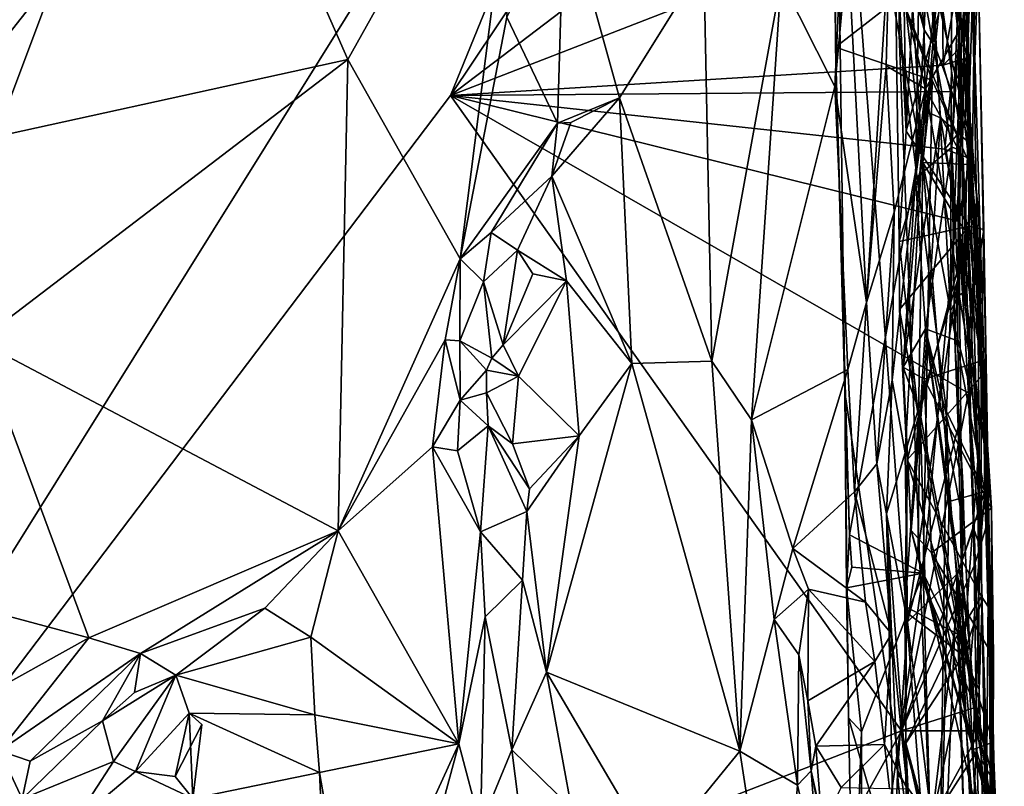
# Model space of a CAD drawing. Units: metres. Extents: x 25.6 to 29, y -15.9 to 18.6.
# Drawn here: x 27.5 to 28.4, y 14.4 to 15 of the extents above; entities that cross this region are included whole.
import ezdxf

# ---------------------------------------------------------------- set-up
doc = ezdxf.new("R2010")
doc.units = ezdxf.units.M

msp = doc.modelspace()

# ---------------------------------------------------------------- linework, layer by layer
at = {"layer": '1'}
for points in [[(25.73196, 14.49667, -1.61076), (25.87957, 15.1743, -1.61493), (28.09361, 16.97535, -1.64679)], [(25.73196, 14.49667, -1.61076), (28.09361, 16.97535, -1.64679), (25.97992, 13.72613, -1.61242)], [(25.97992, 13.72613, -1.61242), (28.09361, 16.97535, -1.64679), (26.76223, 13.61938, -1.61979)], [(26.76223, 13.61938, -1.61979), (28.09361, 16.97535, -1.64679), (27.81059, 15.67832, -1.63865)], [(28.28719, 15.61493, -0.55654), (28.33645, 15.71233, -0.34003), (28.33319, 14.75931, -0.44409)], [(28.33319, 14.75931, -0.44409), (28.33645, 15.71233, -0.34003), (28.34218, 14.99039, -0.3824)], [(28.34218, 14.99039, -0.3824), (28.33645, 15.71233, -0.34003), (28.35508, 15.13595, -0.20689)], [(26.76223, 13.61938, -1.61979), (27.81059, 15.67832, -1.63865), (27.1688, 13.96691, -1.62271)], [(27.1688, 13.96691, -1.62271), (27.81059, 15.67832, -1.63865), (28.15443, 15.54566, -1.63879)], [(28.23517, 15.29777, -0.70341), (28.28719, 15.61493, -0.55654), (28.2896, 14.99352, -0.59912)], [(28.2896, 14.99352, -0.59912), (28.28719, 15.61493, -0.55654), (28.33319, 14.75931, -0.44409)], [(27.1688, 13.96691, -1.62271), (28.15443, 15.54566, -1.63879), (27.90796, 14.94238, -1.63462)], [(27.90796, 14.94238, -1.63462), (28.15443, 15.54566, -1.63879), (28.22309, 15.41283, -1.63986)], [(27.90796, 14.94238, -1.63462), (28.22309, 15.41283, -1.63986), (28.33847, 15.26964, -1.63561)], [(28.23534, 14.98354, -0.73298), (28.23452, 15.10669, -0.73518), (28.23517, 15.29777, -0.70341)], [(28.24342, 14.69007, -0.70744), (28.23534, 14.98354, -0.73298), (28.23517, 15.29777, -0.70341)], [(28.23517, 15.29777, -0.70341), (28.2896, 14.99352, -0.59912), (28.32225, 14.15123, -0.55294)], [(28.24342, 14.69007, -0.70744), (28.23517, 15.29777, -0.70341), (28.32225, 14.15123, -0.55294)], [(28.32557, 15.10425, -1.63879), (27.90796, 14.94238, -1.63462), (28.33847, 15.26964, -1.63561)], [(27.71129, 15.22201, 1.09892), (27.82085, 14.9729, 1.09251), (27.97188, 15.24281, 1.08786)], [(27.82085, 14.9729, 1.09251), (27.9162, 14.8035, 1.09438), (27.97188, 15.24281, 1.08786)], [(27.97188, 15.24281, 1.08786), (27.9162, 14.8035, 1.09438), (27.95589, 15.00898, 1.08571)], [(28.24763, 15.23029, 0.99262), (28.1893, 15.04061, 1.02455), (28.23474, 14.9499, 0.98177)], [(28.24763, 15.23029, 0.99262), (28.23474, 14.9499, 0.98177), (28.24594, 15.06977, 0.97642)], [(28.30968, 14.88524, -0.99784), (28.29297, 15.13969, -1.01662), (28.33861, 15.22798, -0.94401)], [(28.30968, 14.88524, -0.99784), (28.33861, 15.22798, -0.94401), (28.34293, 15.20023, -0.91816)], [(27.45062, 15.16461, 1.10426), (27.45135, 14.89199, 1.10059), (27.71129, 15.22201, 1.09892)], [(27.45135, 14.89199, 1.10059), (27.82085, 14.9729, 1.09251), (27.71129, 15.22201, 1.09892)], [(28.3109, 15.2106, -1.0469), (28.29165, 15.14248, -1.03989), (28.29539, 14.91198, -1.043)], [(28.3109, 15.2106, -1.0469), (28.29539, 14.91198, -1.043), (28.34639, 15.09692, -1.06465)], [(28.34965, 14.88378, -0.9244), (28.30968, 14.88524, -0.99784), (28.34293, 15.20023, -0.91816)], [(28.34965, 14.88378, -0.9244), (28.34293, 15.20023, -0.91816), (28.34517, 15.04878, -0.86422)], [(28.28117, 15.07548, 0.88675), (28.31181, 14.94794, 0.7663), (28.33758, 15.1877, 0.82629)], [(28.33758, 15.1877, 0.82629), (28.31181, 14.94794, 0.7663), (28.3404, 14.99725, 0.71787)], [(28.33758, 15.1877, 0.82629), (28.3404, 14.99725, 0.71787), (28.3427, 15.10536, 0.73201)], [(28.29165, 15.14248, -1.03989), (28.2855, 15.10588, -1.0328), (28.29539, 14.91198, -1.043)], [(28.30968, 14.88524, -0.99784), (28.2855, 15.10588, -1.0328), (28.29297, 15.13969, -1.01662)], [(28.30953, 15.13446, -0.79438), (28.291, 15.02668, -0.77091), (28.34324, 14.89785, -0.84148)], [(28.30953, 15.13446, -0.79438), (28.34324, 14.89785, -0.84148), (28.34517, 15.04878, -0.86422)], [(28.34396, 14.77457, -0.34351), (28.34218, 14.99039, -0.3824), (28.35508, 15.13595, -0.20689)], [(28.35133, 14.85782, -0.1453), (28.34396, 14.77457, -0.34351), (28.35508, 15.13595, -0.20689)], [(28.34561, 15.1135, -0.03912), (28.35133, 14.85782, -0.1453), (28.35508, 15.13595, -0.20689)], [(27.95589, 15.00898, 1.08571), (27.99909, 14.91895, 1.06232), (28.00467, 15.11003, 1.05754)], [(28.00467, 15.11003, 1.05754), (27.99909, 14.91895, 1.06232), (28.05179, 14.9403, 1.06092)], [(28.00467, 15.11003, 1.05754), (28.05179, 14.9403, 1.06092), (28.12337, 15.0554, 1.05293)], [(28.33207, 15.06177, 0.05955), (28.34397, 14.98632, -0.048), (28.34561, 15.1135, -0.03912)], [(28.34397, 14.98632, -0.048), (28.35133, 14.85782, -0.1453), (28.34561, 15.1135, -0.03912)], [(27.90796, 14.94238, -1.63462), (28.32557, 15.10425, -1.63879), (28.32701, 14.96808, -1.6382)], [(28.23452, 15.10669, -0.73518), (28.23534, 14.98354, -0.73298), (28.291, 15.02668, -0.77091)], [(28.28937, 14.81837, -1.03046), (28.2855, 15.10588, -1.0328), (28.30968, 14.88524, -0.99784)], [(28.2855, 15.10588, -1.0328), (28.28937, 14.81837, -1.03046), (28.29539, 14.91198, -1.043)], [(28.32701, 14.96808, -1.6382), (28.32557, 15.10425, -1.63879), (28.3432, 15.06037, -1.62991)], [(28.3404, 14.99725, 0.71787), (28.33987, 15.03027, 0.68462), (28.3427, 15.10536, 0.73201)], [(28.29539, 14.91198, -1.043), (28.34907, 14.83121, -1.0662), (28.34639, 15.09692, -1.06465)], [(28.34907, 14.83121, -1.0662), (28.35666, 15.05612, -1.09342), (28.34639, 15.09692, -1.06465)], [(28.28771, 15.08518, 0.28026), (28.29887, 15.05402, 0.34963), (28.31066, 14.99812, 0.32689)], [(28.31329, 15.06371, 0.16957), (28.28771, 15.08518, 0.28026), (28.31066, 14.99812, 0.32689)], [(28.28117, 15.07548, 0.88675), (28.24594, 15.06977, 0.97642), (28.26183, 14.76647, 0.91857)], [(28.28117, 15.07548, 0.88675), (28.26183, 14.76647, 0.91857), (28.27849, 14.96755, 0.86459)], [(28.28117, 15.07548, 0.88675), (28.27849, 14.96755, 0.86459), (28.31181, 14.94794, 0.7663)], [(28.24594, 15.06977, 0.97642), (28.23474, 14.9499, 0.98177), (28.26183, 14.76647, 0.91857)], [(28.34464, 14.98643, -1.63139), (28.3432, 15.06037, -1.62991), (28.35092, 15.06852, -1.54627)], [(28.34696, 14.97448, -1.62285), (28.34464, 14.98643, -1.63139), (28.35092, 15.06852, -1.54627)], [(28.34696, 14.97448, -1.62285), (28.35092, 15.06852, -1.54627), (28.34536, 14.91644, -1.63145)], [(28.34536, 14.91644, -1.63145), (28.35092, 15.06852, -1.54627), (28.35584, 14.82538, -1.57221)], [(28.36576, 14.58341, -1.3679), (28.35584, 14.82538, -1.57221), (28.35092, 15.06852, -1.54627)], [(28.35092, 15.06852, -1.54627), (28.35666, 15.05612, -1.09342), (28.36576, 14.58341, -1.3679)], [(28.31066, 14.99812, 0.32689), (28.32037, 14.98317, 0.21788), (28.31329, 15.06371, 0.16957)], [(28.32037, 14.98317, 0.21788), (28.35054, 14.90059, -0.01634), (28.31329, 15.06371, 0.16957)], [(28.31329, 15.06371, 0.16957), (28.35054, 14.90059, -0.01634), (28.33207, 15.06177, 0.05955)], [(28.34464, 14.98643, -1.63139), (28.32701, 14.96808, -1.6382), (28.3432, 15.06037, -1.62991)], [(28.33207, 15.06177, 0.05955), (28.35054, 14.90059, -0.01634), (28.34397, 14.98632, -0.048)], [(28.05179, 14.9403, 1.06092), (28.13029, 14.71639, 1.02745), (28.12337, 15.0554, 1.05293)], [(28.12337, 15.0554, 1.05293), (28.13029, 14.71639, 1.02745), (28.1893, 15.04061, 1.02455)], [(28.31066, 14.99812, 0.32689), (28.29887, 15.05402, 0.34963), (28.30645, 15.05103, 0.51972)], [(28.33412, 14.89842, 0.58787), (28.30332, 14.87168, 0.35438), (28.30645, 15.05103, 0.51972)], [(28.30645, 15.05103, 0.51972), (28.30332, 14.87168, 0.35438), (28.31066, 14.99812, 0.32689)], [(28.33412, 14.89842, 0.58787), (28.30645, 15.05103, 0.51972), (28.33987, 15.03027, 0.68462)], [(28.35666, 15.05612, -1.09342), (28.34907, 14.83121, -1.0662), (28.36153, 14.82838, -1.11856)], [(28.35666, 15.05612, -1.09342), (28.36153, 14.82838, -1.11856), (28.36576, 14.58341, -1.3679)], [(28.34517, 15.04878, -0.86422), (28.34324, 14.89785, -0.84148), (28.34965, 14.88378, -0.9244)], [(28.1893, 15.04061, 1.02455), (28.13029, 14.71639, 1.02745), (28.1639, 14.6667, 1.00348)], [(28.1893, 15.04061, 1.02455), (28.1639, 14.6667, 1.00348), (28.23474, 14.9499, 0.98177)], [(28.291, 15.02668, -0.77091), (28.23534, 14.98354, -0.73298), (28.31763, 14.95544, -0.79782)], [(28.291, 15.02668, -0.77091), (28.31763, 14.95544, -0.79782), (28.34324, 14.89785, -0.84148)], [(28.3404, 14.99725, 0.71787), (28.33412, 14.89842, 0.58787), (28.33987, 15.03027, 0.68462)], [(27.95589, 15.00898, 1.08571), (27.9162, 14.8035, 1.09438), (27.99909, 14.91895, 1.06232)], [(28.2896, 14.99352, -0.59912), (28.32978, 14.67363, -0.46967), (28.32225, 14.15123, -0.55294)], [(28.33319, 14.75931, -0.44409), (28.32978, 14.67363, -0.46967), (28.2896, 14.99352, -0.59912)], [(28.31066, 14.99812, 0.32689), (28.30332, 14.87168, 0.35438), (28.31169, 14.92896, 0.29353)], [(28.31066, 14.99812, 0.32689), (28.31169, 14.92896, 0.29353), (28.32037, 14.98317, 0.21788)], [(28.31181, 14.94794, 0.7663), (28.33996, 14.8964, 0.66337), (28.3404, 14.99725, 0.71787)], [(28.33996, 14.8964, 0.66337), (28.33412, 14.89842, 0.58787), (28.3404, 14.99725, 0.71787)], [(28.23534, 14.98354, -0.73298), (28.24342, 14.69007, -0.70744), (28.24724, 14.56903, -0.73102)], [(28.23534, 14.98354, -0.73298), (28.24724, 14.56903, -0.73102), (28.31763, 14.95544, -0.79782)], [(28.31169, 14.92896, 0.29353), (28.32458, 14.92337, 0.15836), (28.32037, 14.98317, 0.21788)], [(28.35054, 14.90059, -0.01634), (28.32037, 14.98317, 0.21788), (28.32458, 14.92337, 0.15836)], [(28.32701, 14.96808, -1.6382), (28.34464, 14.98643, -1.63139), (28.34696, 14.97448, -1.62285)], [(28.34055, 14.77254, -0.38986), (28.33319, 14.75931, -0.44409), (28.34218, 14.99039, -0.3824)], [(28.34055, 14.77254, -0.38986), (28.34218, 14.99039, -0.3824), (28.34396, 14.77457, -0.34351)], [(28.35133, 14.85782, -0.1453), (28.34397, 14.98632, -0.048), (28.35726, 14.83876, -0.09977)], [(28.35726, 14.83876, -0.09977), (28.34397, 14.98632, -0.048), (28.35054, 14.90059, -0.01634)], [(28.33318, 14.94562, -1.63752), (28.32701, 14.96808, -1.6382), (28.34696, 14.97448, -1.62285)], [(28.34536, 14.91644, -1.63145), (28.33318, 14.94562, -1.63752), (28.34696, 14.97448, -1.62285)], [(27.45135, 14.89199, 1.10059), (27.50677, 14.73353, 1.07993), (27.82085, 14.9729, 1.09251)], [(27.50677, 14.73353, 1.07993), (27.81249, 14.57227, 1.10052), (27.82085, 14.9729, 1.09251)], [(27.9162, 14.8035, 1.09438), (27.82085, 14.9729, 1.09251), (27.81249, 14.57227, 1.10052)], [(28.32701, 14.96808, -1.6382), (28.33318, 14.94562, -1.63752), (27.90796, 14.94238, -1.63462)], [(28.26183, 14.76647, 0.91857), (28.28527, 14.84329, 0.77653), (28.27849, 14.96755, 0.86459)], [(28.27849, 14.96755, 0.86459), (28.28527, 14.84329, 0.77653), (28.31181, 14.94794, 0.7663)], [(28.1639, 14.6667, 1.00348), (28.24581, 14.70947, 0.942), (28.23474, 14.9499, 0.98177)], [(28.23474, 14.9499, 0.98177), (28.24581, 14.70947, 0.942), (28.26183, 14.76647, 0.91857)], [(28.24724, 14.56903, -0.73102), (28.30983, 14.53632, -0.77488), (28.31763, 14.95544, -0.79782)], [(28.31763, 14.95544, -0.79782), (28.30983, 14.53632, -0.77488), (28.34324, 14.89785, -0.84148)], [(27.1688, 13.96691, -1.62271), (27.90796, 14.94238, -1.63462), (28.29151, 14.40246, -1.63495)], [(27.90796, 14.94238, -1.63462), (28.33318, 14.94562, -1.63752), (28.32822, 14.89668, -1.6374)], [(28.29151, 14.40246, -1.63495), (27.90796, 14.94238, -1.63462), (28.34847, 14.68922, -1.63428)], [(28.34847, 14.68922, -1.63428), (27.90796, 14.94238, -1.63462), (28.33951, 14.83543, -1.63546)], [(28.33951, 14.83543, -1.63546), (27.90796, 14.94238, -1.63462), (28.32822, 14.89668, -1.6374)], [(28.28527, 14.84329, 0.77653), (28.28348, 14.70033, 0.70394), (28.31181, 14.94794, 0.7663)], [(28.28348, 14.70033, 0.70394), (28.29448, 14.63857, 0.60874), (28.31181, 14.94794, 0.7663)], [(28.3394, 14.78634, 0.60301), (28.31181, 14.94794, 0.7663), (28.29448, 14.63857, 0.60874)], [(28.31181, 14.94794, 0.7663), (28.3394, 14.78634, 0.60301), (28.33996, 14.8964, 0.66337)], [(28.32822, 14.89668, -1.6374), (28.33318, 14.94562, -1.63752), (28.34536, 14.91644, -1.63145)], [(28.01041, 14.91949, 1.05716), (27.99408, 14.8738, 1.05691), (28.05179, 14.9403, 1.06092)], [(28.05179, 14.9403, 1.06092), (27.99408, 14.8738, 1.05691), (28.06211, 14.71461, 1.04553)], [(27.99909, 14.91895, 1.06232), (28.01041, 14.91949, 1.05716), (28.05179, 14.9403, 1.06092)], [(28.05179, 14.9403, 1.06092), (28.06211, 14.71461, 1.04553), (28.13029, 14.71639, 1.02745)], [(28.30332, 14.87168, 0.35438), (28.29281, 14.71133, 0.16976), (28.31169, 14.92896, 0.29353)], [(28.31169, 14.92896, 0.29353), (28.29281, 14.71133, 0.16976), (28.32458, 14.92337, 0.15836)], [(27.9162, 14.8035, 1.09438), (27.94254, 14.82578, 1.08663), (27.99909, 14.91895, 1.06232)], [(27.99909, 14.91895, 1.06232), (27.94254, 14.82578, 1.08663), (27.99408, 14.8738, 1.05691)], [(27.99909, 14.91895, 1.06232), (27.99408, 14.8738, 1.05691), (28.01041, 14.91949, 1.05716)], [(28.32458, 14.92337, 0.15836), (28.29281, 14.71133, 0.16976), (28.31064, 14.70111, -0.01834)], [(28.31064, 14.70111, -0.01834), (28.35952, 14.71674, -0.19749), (28.32458, 14.92337, 0.15836)], [(28.32458, 14.92337, 0.15836), (28.35952, 14.71674, -0.19749), (28.35054, 14.90059, -0.01634)], [(28.32822, 14.89668, -1.6374), (28.34536, 14.91644, -1.63145), (28.34996, 14.88865, -1.61804)], [(28.34996, 14.88865, -1.61804), (28.34536, 14.91644, -1.63145), (28.35584, 14.82538, -1.57221)], [(28.29539, 14.91198, -1.043), (28.28937, 14.81837, -1.03046), (28.34907, 14.83121, -1.0662)], [(28.35054, 14.90059, -0.01634), (28.35952, 14.71674, -0.19749), (28.35726, 14.83876, -0.09977)], [(28.30332, 14.87168, 0.35438), (28.33412, 14.89842, 0.58787), (28.31192, 14.74408, 0.39622)], [(28.34324, 14.89785, -0.84148), (28.30983, 14.53632, -0.77488), (28.35735, 14.43759, -0.85069)], [(28.31192, 14.74408, 0.39622), (28.33412, 14.89842, 0.58787), (28.33686, 14.73456, 0.49019)], [(28.33951, 14.83543, -1.63546), (28.32822, 14.89668, -1.6374), (28.34996, 14.88865, -1.61804)], [(28.33686, 14.73456, 0.49019), (28.33412, 14.89842, 0.58787), (28.3394, 14.78634, 0.60301)], [(28.3394, 14.78634, 0.60301), (28.33412, 14.89842, 0.58787), (28.33996, 14.8964, 0.66337)], [(28.34324, 14.89785, -0.84148), (28.35735, 14.43759, -0.85069), (28.35628, 14.6317, -0.92108)], [(28.34965, 14.88378, -0.9244), (28.34324, 14.89785, -0.84148), (28.35628, 14.6317, -0.92108)], [(28.28937, 14.81837, -1.03046), (28.30968, 14.88524, -0.99784), (28.30594, 14.66971, -1.00544)], [(28.30594, 14.66971, -1.00544), (28.30968, 14.88524, -0.99784), (28.34383, 14.46626, -0.95963)], [(28.34383, 14.46626, -0.95963), (28.30968, 14.88524, -0.99784), (28.34023, 14.83475, -0.9557)], [(28.34023, 14.83475, -0.9557), (28.30968, 14.88524, -0.99784), (28.34965, 14.88378, -0.9244)], [(28.34817, 14.82463, -1.62779), (28.33951, 14.83543, -1.63546), (28.34996, 14.88865, -1.61804)], [(28.34023, 14.83475, -0.9557), (28.34965, 14.88378, -0.9244), (28.35628, 14.6317, -0.92108)], [(28.34817, 14.82463, -1.62779), (28.34996, 14.88865, -1.61804), (28.35584, 14.82538, -1.57221)], [(27.94254, 14.82578, 1.08663), (27.96505, 14.81101, 1.06082), (27.99408, 14.8738, 1.05691)], [(27.99408, 14.8738, 1.05691), (27.96505, 14.81101, 1.06082), (28.00665, 14.7848, 1.04959)], [(27.99408, 14.8738, 1.05691), (28.00665, 14.7848, 1.04959), (28.06211, 14.71461, 1.04553)], [(28.29281, 14.71133, 0.16976), (28.30332, 14.87168, 0.35438), (28.31192, 14.74408, 0.39622)], [(28.36165, 14.64768, -0.38737), (28.34396, 14.77457, -0.34351), (28.35133, 14.85782, -0.1453)], [(28.35952, 14.71674, -0.19749), (28.35133, 14.85782, -0.1453), (28.35726, 14.83876, -0.09977)], [(28.35952, 14.71674, -0.19749), (28.36808, 14.59145, -0.28382), (28.35133, 14.85782, -0.1453)], [(28.35133, 14.85782, -0.1453), (28.36808, 14.59145, -0.28382), (28.36165, 14.64768, -0.38737)], [(28.28527, 14.84329, 0.77653), (28.26183, 14.76647, 0.91857), (28.27047, 14.62925, 0.87678)], [(28.27047, 14.62925, 0.87678), (28.28348, 14.70033, 0.70394), (28.28527, 14.84329, 0.77653)], [(28.34847, 14.68922, -1.63428), (28.33951, 14.83543, -1.63546), (28.34918, 14.74557, -1.63041)], [(28.34918, 14.74557, -1.63041), (28.33951, 14.83543, -1.63546), (28.35115, 14.76298, -1.63104)], [(28.33951, 14.83543, -1.63546), (28.34817, 14.82463, -1.62779), (28.35115, 14.76298, -1.63104)], [(28.34383, 14.46626, -0.95963), (28.34023, 14.83475, -0.9557), (28.35628, 14.6317, -0.92108)], [(27.94254, 14.82578, 1.08663), (27.9162, 14.8035, 1.09438), (27.93615, 14.78394, 1.07795)], [(27.94254, 14.82578, 1.08663), (27.93615, 14.78394, 1.07795), (27.96505, 14.81101, 1.06082)], [(28.28937, 14.81837, -1.03046), (28.28988, 14.76047, -1.03327), (28.34907, 14.83121, -1.0662)], [(28.28988, 14.76047, -1.03327), (28.29629, 14.63268, -1.03608), (28.34907, 14.83121, -1.0662)], [(28.34907, 14.83121, -1.0662), (28.29629, 14.63268, -1.03608), (28.35906, 14.70361, -1.07627)], [(28.35115, 14.76298, -1.63104), (28.34817, 14.82463, -1.62779), (28.35584, 14.82538, -1.57221)], [(28.34918, 14.74557, -1.63041), (28.35584, 14.82538, -1.57221), (28.34847, 14.68922, -1.63428)], [(28.34847, 14.68922, -1.63428), (28.35584, 14.82538, -1.57221), (28.35845, 14.55866, -1.61542)], [(28.34907, 14.83121, -1.0662), (28.35519, 14.78884, -1.07551), (28.36153, 14.82838, -1.11856)], [(28.34907, 14.83121, -1.0662), (28.35906, 14.70361, -1.07627), (28.35519, 14.78884, -1.07551)], [(28.34918, 14.74557, -1.63041), (28.35115, 14.76298, -1.63104), (28.35584, 14.82538, -1.57221)], [(28.35519, 14.78884, -1.07551), (28.35906, 14.70361, -1.07627), (28.36153, 14.82838, -1.11856)], [(28.35845, 14.55866, -1.61542), (28.35584, 14.82538, -1.57221), (28.36576, 14.58341, -1.3679)], [(28.36576, 14.58341, -1.3679), (28.36153, 14.82838, -1.11856), (28.35906, 14.70361, -1.07627)], [(28.28988, 14.76047, -1.03327), (28.28937, 14.81837, -1.03046), (28.30594, 14.66971, -1.00544)], [(27.93615, 14.78394, 1.07795), (27.95286, 14.73044, 1.02288), (27.96505, 14.81101, 1.06082)], [(27.96505, 14.81101, 1.06082), (27.95286, 14.73044, 1.02288), (27.97804, 14.79063, 1.04828)], [(27.96505, 14.81101, 1.06082), (27.97804, 14.79063, 1.04828), (28.00665, 14.7848, 1.04959)], [(27.81249, 14.57227, 1.10052), (27.9036, 14.73467, 1.09408), (27.9162, 14.8035, 1.09438)], [(27.9162, 14.8035, 1.09438), (27.9036, 14.73467, 1.09408), (27.91604, 14.73381, 1.08487)], [(27.9162, 14.8035, 1.09438), (27.91604, 14.73381, 1.08487), (27.93615, 14.78394, 1.07795)], [(27.97804, 14.79063, 1.04828), (27.95286, 14.73044, 1.02288), (28.00665, 14.7848, 1.04959)], [(27.93615, 14.78394, 1.07795), (27.91604, 14.73381, 1.08487), (27.94311, 14.71912, 1.02146)], [(27.95286, 14.73044, 1.02288), (27.93615, 14.78394, 1.07795), (27.94311, 14.71912, 1.02146)], [(27.95286, 14.73044, 1.02288), (27.966, 14.70367, 1.01736), (28.00665, 14.7848, 1.04959)], [(28.00665, 14.7848, 1.04959), (27.966, 14.70367, 1.01736), (28.0173, 14.65319, 1.03839)], [(28.00665, 14.7848, 1.04959), (28.0173, 14.65319, 1.03839), (28.06211, 14.71461, 1.04553)], [(28.29448, 14.63857, 0.60874), (28.29647, 14.49487, 0.48516), (28.3394, 14.78634, 0.60301)], [(28.3394, 14.78634, 0.60301), (28.29647, 14.49487, 0.48516), (28.33953, 14.66037, 0.50376)], [(28.33686, 14.73456, 0.49019), (28.3394, 14.78634, 0.60301), (28.33953, 14.66037, 0.50376)], [(28.34055, 14.77254, -0.38986), (28.34396, 14.77457, -0.34351), (28.36165, 14.64768, -0.38737)], [(28.24581, 14.70947, 0.942), (28.25151, 14.6055, 0.91653), (28.26183, 14.76647, 0.91857)], [(28.26183, 14.76647, 0.91857), (28.25151, 14.6055, 0.91653), (28.27047, 14.62925, 0.87678)], [(28.33319, 14.75931, -0.44409), (28.34055, 14.77254, -0.38986), (28.36165, 14.64768, -0.38737)], [(28.29629, 14.63268, -1.03608), (28.28988, 14.76047, -1.03327), (28.30594, 14.66971, -1.00544)], [(28.32978, 14.67363, -0.46967), (28.33319, 14.75931, -0.44409), (28.36234, 14.60568, -0.39992)], [(28.36234, 14.60568, -0.39992), (28.33319, 14.75931, -0.44409), (28.36165, 14.64768, -0.38737)], [(28.30726, 14.67191, 0.32632), (28.29281, 14.71133, 0.16976), (28.31192, 14.74408, 0.39622)], [(28.35358, 14.42491, 0.25407), (28.30726, 14.67191, 0.32632), (28.31192, 14.74408, 0.39622)], [(28.31192, 14.74408, 0.39622), (28.33686, 14.73456, 0.49019), (28.34354, 14.6129, 0.429)], [(28.35358, 14.42491, 0.25407), (28.31192, 14.74408, 0.39622), (28.34929, 14.47779, 0.33663)], [(28.31192, 14.74408, 0.39622), (28.34354, 14.6129, 0.429), (28.34475, 14.57613, 0.40301)], [(28.34929, 14.47779, 0.33663), (28.31192, 14.74408, 0.39622), (28.34475, 14.57613, 0.40301)], [(27.50677, 14.73353, 1.07993), (27.2946, 14.56341, 1.08245), (27.60064, 14.48145, 1.0948)], [(27.50677, 14.73353, 1.07993), (27.60064, 14.48145, 1.0948), (27.81249, 14.57227, 1.10052)], [(27.81249, 14.57227, 1.10052), (27.8929, 14.6438, 1.09426), (27.9036, 14.73467, 1.09408)], [(27.9036, 14.73467, 1.09408), (27.8929, 14.6438, 1.09426), (27.91624, 14.68325, 1.07412)], [(27.9036, 14.73467, 1.09408), (27.91624, 14.68325, 1.07412), (27.91604, 14.73381, 1.08487)], [(27.91604, 14.73381, 1.08487), (27.91624, 14.68325, 1.07412), (27.93869, 14.70893, 1.02139)], [(27.91604, 14.73381, 1.08487), (27.93869, 14.70893, 1.02139), (27.94311, 14.71912, 1.02146)], [(28.33686, 14.73456, 0.49019), (28.33953, 14.66037, 0.50376), (28.34354, 14.6129, 0.429)], [(27.95286, 14.73044, 1.02288), (27.94311, 14.71912, 1.02146), (27.966, 14.70367, 1.01736)], [(27.94311, 14.71912, 1.02146), (27.93869, 14.70893, 1.02139), (27.966, 14.70367, 1.01736)], [(28.06211, 14.71461, 1.04553), (28.15402, 14.385, 0.97844), (28.13029, 14.71639, 1.02745)], [(28.13029, 14.71639, 1.02745), (28.15402, 14.385, 0.97844), (28.1639, 14.6667, 1.00348)], [(28.31064, 14.70111, -0.01834), (28.36808, 14.59145, -0.28382), (28.35952, 14.71674, -0.19749)], [(27.93869, 14.70893, 1.02139), (27.91624, 14.68325, 1.07412), (27.93868, 14.68975, 1.02434)], [(27.93869, 14.70893, 1.02139), (27.93868, 14.68975, 1.02434), (27.966, 14.70367, 1.01736)], [(28.0173, 14.65319, 1.03839), (27.98962, 14.45228, 1.0225), (28.06211, 14.71461, 1.04553)], [(28.06211, 14.71461, 1.04553), (27.98962, 14.45228, 1.0225), (28.15402, 14.385, 0.97844)], [(28.1639, 14.6667, 1.00348), (28.19914, 14.55727, 0.93303), (28.24581, 14.70947, 0.942)], [(28.24581, 14.70947, 0.942), (28.19914, 14.55727, 0.93303), (28.25151, 14.6055, 0.91653)], [(28.29281, 14.71133, 0.16976), (28.29981, 14.57265, 0.06798), (28.31064, 14.70111, -0.01834)], [(28.29981, 14.57265, 0.06798), (28.29281, 14.71133, 0.16976), (28.30726, 14.67191, 0.32632)], [(27.93868, 14.68975, 1.02434), (27.96066, 14.64624, 1.02392), (27.966, 14.70367, 1.01736)], [(27.966, 14.70367, 1.01736), (27.96066, 14.64624, 1.02392), (28.0173, 14.65319, 1.03839)], [(28.27047, 14.62925, 0.87678), (28.27864, 14.58673, 0.68101), (28.28348, 14.70033, 0.70394)], [(28.28348, 14.70033, 0.70394), (28.27864, 14.58673, 0.68101), (28.29448, 14.63857, 0.60874)], [(28.29629, 14.63268, -1.03608), (28.35947, 14.5166, -1.07494), (28.35906, 14.70361, -1.07627)], [(28.31064, 14.70111, -0.01834), (28.29981, 14.57265, 0.06798), (28.31693, 14.55375, -0.06405)], [(28.31064, 14.70111, -0.01834), (28.31693, 14.55375, -0.06405), (28.36808, 14.59145, -0.28382)], [(28.36576, 14.58341, -1.3679), (28.35906, 14.70361, -1.07627), (28.36761, 14.50393, -1.11535)], [(28.35906, 14.70361, -1.07627), (28.35947, 14.5166, -1.07494), (28.36761, 14.50393, -1.11535)], [(27.91624, 14.68325, 1.07412), (27.94009, 14.6617, 1.03088), (27.93868, 14.68975, 1.02434)], [(27.93868, 14.68975, 1.02434), (27.94009, 14.6617, 1.03088), (27.96066, 14.64624, 1.02392)], [(28.24724, 14.56903, -0.73102), (28.24342, 14.69007, -0.70744), (28.24461, 14.52389, -0.72673)], [(28.24461, 14.52389, -0.72673), (28.24342, 14.69007, -0.70744), (28.24649, 14.41347, -0.71946)], [(28.24649, 14.41347, -0.71946), (28.24342, 14.69007, -0.70744), (28.32225, 14.15123, -0.55294)], [(27.8929, 14.6438, 1.09426), (27.91394, 14.64042, 1.08017), (27.91624, 14.68325, 1.07412)], [(27.91624, 14.68325, 1.07412), (27.91394, 14.64042, 1.08017), (27.94009, 14.6617, 1.03088)], [(28.29151, 14.40246, -1.63495), (28.34847, 14.68922, -1.63428), (28.35276, 14.57457, -1.63298)], [(28.35276, 14.57457, -1.63298), (28.34847, 14.68922, -1.63428), (28.35845, 14.55866, -1.61542)], [(28.32225, 14.15123, -0.55294), (28.32978, 14.67363, -0.46967), (28.33203, 14.59727, -0.45709)], [(28.33203, 14.59727, -0.45709), (28.32978, 14.67363, -0.46967), (28.36234, 14.60568, -0.39992)], [(28.15402, 14.385, 0.97844), (28.18333, 14.49687, 0.96733), (28.1639, 14.6667, 1.00348)], [(28.1639, 14.6667, 1.00348), (28.18333, 14.49687, 0.96733), (28.19914, 14.55727, 0.93303)], [(28.2943, 14.5041, -1.02739), (28.29629, 14.63268, -1.03608), (28.30594, 14.66971, -1.00544)], [(28.2943, 14.5041, -1.02739), (28.30594, 14.66971, -1.00544), (28.34383, 14.46626, -0.95963)], [(28.30522, 14.55009, 0.11929), (28.29981, 14.57265, 0.06798), (28.30726, 14.67191, 0.32632)], [(28.30522, 14.55009, 0.11929), (28.30726, 14.67191, 0.32632), (28.31148, 14.52454, 0.17988)], [(28.31148, 14.52454, 0.17988), (28.30726, 14.67191, 0.32632), (28.35358, 14.42491, 0.25407)], [(27.91394, 14.64042, 1.08017), (27.93352, 14.5716, 1.06959), (27.94009, 14.6617, 1.03088)], [(27.94009, 14.6617, 1.03088), (27.93352, 14.5716, 1.06959), (27.97296, 14.58863, 1.03506)], [(27.96066, 14.64624, 1.02392), (27.94009, 14.6617, 1.03088), (27.97526, 14.60815, 1.03239)], [(27.94009, 14.6617, 1.03088), (27.97296, 14.58863, 1.03506), (27.97526, 14.60815, 1.03239)], [(28.33953, 14.66037, 0.50376), (28.29647, 14.49487, 0.48516), (28.34235, 14.53915, 0.41371)], [(28.33953, 14.66037, 0.50376), (28.34235, 14.53915, 0.41371), (28.34354, 14.6129, 0.429)], [(27.96066, 14.64624, 1.02392), (27.97526, 14.60815, 1.03239), (28.0173, 14.65319, 1.03839)], [(28.0173, 14.65319, 1.03839), (27.97526, 14.60815, 1.03239), (27.97296, 14.58863, 1.03506)], [(28.0173, 14.65319, 1.03839), (27.97296, 14.58863, 1.03506), (27.98962, 14.45228, 1.0225)], [(27.8929, 14.6438, 1.09426), (27.81249, 14.57227, 1.10052), (27.91505, 14.39119, 1.06182)], [(27.8929, 14.6438, 1.09426), (27.91505, 14.39119, 1.06182), (27.93352, 14.5716, 1.06959)], [(27.91394, 14.64042, 1.08017), (27.8929, 14.6438, 1.09426), (27.93352, 14.5716, 1.06959)], [(28.36234, 14.60568, -0.39992), (28.36165, 14.64768, -0.38737), (28.36899, 14.36033, -0.2434)], [(28.36899, 14.36033, -0.2434), (28.36165, 14.64768, -0.38737), (28.36808, 14.59145, -0.28382)], [(28.29448, 14.63857, 0.60874), (28.27864, 14.58673, 0.68101), (28.29647, 14.49487, 0.48516)], [(28.2943, 14.5041, -1.02739), (28.29572, 14.50744, -1.03912), (28.29629, 14.63268, -1.03608)], [(28.29572, 14.50744, -1.03912), (28.33934, 14.48448, -1.05751), (28.29629, 14.63268, -1.03608)], [(28.29629, 14.63268, -1.03608), (28.33934, 14.48448, -1.05751), (28.35947, 14.5166, -1.07494)], [(28.34383, 14.46626, -0.95963), (28.35628, 14.6317, -0.92108), (28.36002, 14.51334, -0.90342)], [(28.35735, 14.43759, -0.85069), (28.36002, 14.51334, -0.90342), (28.35628, 14.6317, -0.92108)], [(28.25151, 14.6055, 0.91653), (28.28293, 14.48486, 0.82466), (28.27047, 14.62925, 0.87678)], [(28.27864, 14.58673, 0.68101), (28.27047, 14.62925, 0.87678), (28.28293, 14.48486, 0.82466)], [(28.34235, 14.53915, 0.41371), (28.34475, 14.57613, 0.40301), (28.34354, 14.6129, 0.429)], [(28.19914, 14.55727, 0.93303), (28.26085, 14.51175, 0.87777), (28.25151, 14.6055, 0.91653)], [(28.25151, 14.6055, 0.91653), (28.26085, 14.51175, 0.87777), (28.28293, 14.48486, 0.82466)], [(28.33875, 14.53399, -0.43447), (28.33203, 14.59727, -0.45709), (28.36234, 14.60568, -0.39992)], [(28.3489, 14.44732, -0.38743), (28.33875, 14.53399, -0.43447), (28.36234, 14.60568, -0.39992)], [(28.36899, 14.36033, -0.2434), (28.3489, 14.44732, -0.38743), (28.36234, 14.60568, -0.39992)], [(28.36808, 14.59145, -0.28382), (28.31693, 14.55375, -0.06405), (28.3696, 14.46536, -0.22335)], [(28.32225, 14.15123, -0.55294), (28.33203, 14.59727, -0.45709), (28.33875, 14.53399, -0.43447)], [(28.36808, 14.59145, -0.28382), (28.3696, 14.46536, -0.22335), (28.36899, 14.36033, -0.2434)], [(27.97296, 14.58863, 1.03506), (27.93352, 14.5716, 1.06959), (27.96941, 14.53028, 1.036)], [(27.96941, 14.53028, 1.036), (27.98962, 14.45228, 1.0225), (27.97296, 14.58863, 1.03506)], [(28.29614, 14.35292, 0.74599), (28.28534, 14.28156, 0.44421), (28.27864, 14.58673, 0.68101)], [(28.28534, 14.28156, 0.44421), (28.28814, 14.36601, 0.41026), (28.27864, 14.58673, 0.68101)], [(28.27864, 14.58673, 0.68101), (28.28814, 14.36601, 0.41026), (28.29647, 14.49487, 0.48516)], [(28.27864, 14.58673, 0.68101), (28.28293, 14.48486, 0.82466), (28.29614, 14.35292, 0.74599)], [(28.36408, 14.3809, -1.59947), (28.35845, 14.55866, -1.61542), (28.36576, 14.58341, -1.3679)], [(28.36408, 14.3809, -1.59947), (28.36576, 14.58341, -1.3679), (28.36776, 14.2072, -1.59779)], [(28.36776, 14.2072, -1.59779), (28.36576, 14.58341, -1.3679), (28.37885, 13.9567, -1.19113)], [(28.36576, 14.58341, -1.3679), (28.36761, 14.50393, -1.11535), (28.36914, 14.14558, -1.08375)], [(28.36576, 14.58341, -1.3679), (28.36914, 14.14558, -1.08375), (28.37885, 13.9567, -1.19113)], [(28.29151, 14.40246, -1.63495), (28.35276, 14.57457, -1.63298), (28.35332, 14.54257, -1.63118)], [(28.29981, 14.57265, 0.06798), (28.30522, 14.55009, 0.11929), (28.35248, 14.38641, 0.0538)], [(28.31693, 14.55375, -0.06405), (28.29981, 14.57265, 0.06798), (28.35248, 14.38641, 0.0538)], [(28.34235, 14.53915, 0.41371), (28.34929, 14.47779, 0.33663), (28.34475, 14.57613, 0.40301)], [(28.35332, 14.54257, -1.63118), (28.35276, 14.57457, -1.63298), (28.35845, 14.55866, -1.61542)], [(27.81249, 14.57227, 1.10052), (27.60064, 14.48145, 1.0948), (27.64463, 14.46798, 1.08821)], [(27.81249, 14.57227, 1.10052), (27.64463, 14.46798, 1.08821), (27.75031, 14.50661, 1.09281)], [(27.75031, 14.50661, 1.09281), (27.78936, 14.48193, 1.08486), (27.81249, 14.57227, 1.10052)], [(27.81249, 14.57227, 1.10052), (27.78936, 14.48193, 1.08486), (27.91505, 14.39119, 1.06182)], [(27.91505, 14.39119, 1.06182), (27.93745, 14.49933, 1.0677), (27.93352, 14.5716, 1.06959)], [(27.93352, 14.5716, 1.06959), (27.93745, 14.49933, 1.0677), (27.96941, 14.53028, 1.036)], [(28.24724, 14.56903, -0.73102), (28.24461, 14.52389, -0.72673), (28.24929, 14.54148, -0.73471)], [(28.24724, 14.56903, -0.73102), (28.24929, 14.54148, -0.73471), (28.30983, 14.53632, -0.77488)], [(27.2946, 14.56341, 1.08245), (27.44684, 14.39569, 1.09226), (27.60064, 14.48145, 1.0948)], [(28.19914, 14.55727, 0.93303), (28.18333, 14.49687, 0.96733), (28.21234, 14.52271, 0.91065)], [(28.19914, 14.55727, 0.93303), (28.21234, 14.52271, 0.91065), (28.26085, 14.51175, 0.87777)], [(28.35484, 14.42245, -1.63163), (28.35332, 14.54257, -1.63118), (28.35845, 14.55866, -1.61542)], [(28.35484, 14.42245, -1.63163), (28.35845, 14.55866, -1.61542), (28.36408, 14.3809, -1.59947)], [(28.30522, 14.55009, 0.11929), (28.31148, 14.52454, 0.17988), (28.35248, 14.38641, 0.0538)], [(28.35248, 14.38641, 0.0538), (28.36945, 14.39278, -0.13032), (28.31693, 14.55375, -0.06405)], [(28.31693, 14.55375, -0.06405), (28.36945, 14.39278, -0.13032), (28.3696, 14.46536, -0.22335)], [(28.24929, 14.54148, -0.73471), (28.24461, 14.52389, -0.72673), (28.30983, 14.53632, -0.77488)], [(28.29151, 14.40246, -1.63495), (28.35332, 14.54257, -1.63118), (28.35484, 14.42245, -1.63163)], [(28.34235, 14.53915, 0.41371), (28.29647, 14.49487, 0.48516), (28.31732, 14.32516, 0.30347)], [(28.34235, 14.53915, 0.41371), (28.31732, 14.32516, 0.30347), (28.34929, 14.47779, 0.33663)], [(28.24461, 14.52389, -0.72673), (28.25758, 14.4015, -0.73922), (28.30983, 14.53632, -0.77488)], [(28.25758, 14.4015, -0.73922), (28.25788, 14.17688, -0.73419), (28.30983, 14.53632, -0.77488)], [(28.25788, 14.17688, -0.73419), (28.32495, 13.99935, -0.7765), (28.30983, 14.53632, -0.77488)], [(28.30983, 14.53632, -0.77488), (28.32495, 13.99935, -0.7765), (28.35283, 14.34405, -0.82834)], [(28.30983, 14.53632, -0.77488), (28.35283, 14.34405, -0.82834), (28.35735, 14.43759, -0.85069)], [(28.35058, 14.10043, -0.44321), (28.32225, 14.15123, -0.55294), (28.33875, 14.53399, -0.43447)], [(28.35058, 14.10043, -0.44321), (28.33875, 14.53399, -0.43447), (28.37088, 13.99842, -0.35238)], [(28.37088, 13.99842, -0.35238), (28.33875, 14.53399, -0.43447), (28.3489, 14.44732, -0.38743)], [(27.93745, 14.49933, 1.0677), (27.96017, 14.38613, 1.02338), (27.96941, 14.53028, 1.036)], [(27.96941, 14.53028, 1.036), (27.96017, 14.38613, 1.02338), (27.98962, 14.45228, 1.0225)], [(28.18333, 14.49687, 0.96733), (28.2041, 14.46697, 0.91246), (28.21234, 14.52271, 0.91065)], [(28.2041, 14.46697, 0.91246), (28.21187, 14.4279, 0.88543), (28.21234, 14.52271, 0.91065)], [(28.21234, 14.52271, 0.91065), (28.21187, 14.4279, 0.88543), (28.26869, 14.46139, 0.84989)], [(28.26085, 14.51175, 0.87777), (28.21234, 14.52271, 0.91065), (28.26869, 14.46139, 0.84989)], [(28.24461, 14.52389, -0.72673), (28.24649, 14.41347, -0.71946), (28.25758, 14.4015, -0.73922)], [(28.35248, 14.38641, 0.0538), (28.31148, 14.52454, 0.17988), (28.35358, 14.42491, 0.25407)], [(28.33934, 14.48448, -1.05751), (28.36914, 14.14558, -1.08375), (28.35947, 14.5166, -1.07494)], [(28.35947, 14.5166, -1.07494), (28.36914, 14.14558, -1.08375), (28.36761, 14.50393, -1.11535)], [(27.64463, 14.46798, 1.08821), (27.67456, 14.44959, 1.05772), (27.75031, 14.50661, 1.09281)], [(27.78936, 14.48193, 1.08486), (27.75031, 14.50661, 1.09281), (27.67456, 14.44959, 1.05772)], [(28.26085, 14.51175, 0.87777), (28.26869, 14.46139, 0.84989), (28.28293, 14.48486, 0.82466)], [(28.2951, 14.39199, -1.03779), (28.29572, 14.50744, -1.03912), (28.2943, 14.5041, -1.02739)], [(28.29572, 14.50744, -1.03912), (28.2951, 14.39199, -1.03779), (28.33934, 14.48448, -1.05751)], [(28.36342, 14.25737, -0.9148), (28.34383, 14.46626, -0.95963), (28.36002, 14.51334, -0.90342)], [(28.35735, 14.43759, -0.85069), (28.36342, 14.25737, -0.9148), (28.36002, 14.51334, -0.90342)], [(27.91505, 14.39119, 1.06182), (27.93348, 14.32162, 1.02759), (27.93745, 14.49933, 1.0677)], [(27.93348, 14.32162, 1.02759), (27.96017, 14.38613, 1.02338), (27.93745, 14.49933, 1.0677)], [(28.2951, 14.39199, -1.03779), (28.2943, 14.5041, -1.02739), (28.34383, 14.46626, -0.95963)], [(28.18333, 14.49687, 0.96733), (28.15402, 14.385, 0.97844), (28.20312, 14.35614, 0.94285)], [(28.2041, 14.46697, 0.91246), (28.18333, 14.49687, 0.96733), (28.20312, 14.35614, 0.94285)], [(28.29647, 14.49487, 0.48516), (28.28814, 14.36601, 0.41026), (28.31732, 14.32516, 0.30347)], [(27.60064, 14.48145, 1.0948), (27.44684, 14.39569, 1.09226), (27.52469, 14.38544, 1.08692)], [(27.60064, 14.48145, 1.0948), (27.52469, 14.38544, 1.08692), (27.64463, 14.46798, 1.08821)], [(27.7926, 14.41598, 1.06623), (27.78936, 14.48193, 1.08486), (27.67456, 14.44959, 1.05772)], [(27.78936, 14.48193, 1.08486), (27.7926, 14.41598, 1.06623), (27.91505, 14.39119, 1.06182)], [(28.26869, 14.46139, 0.84989), (28.27693, 14.39063, 0.8101), (28.28293, 14.48486, 0.82466)], [(28.27693, 14.39063, 0.8101), (28.29614, 14.35292, 0.74599), (28.28293, 14.48486, 0.82466)], [(28.2951, 14.39199, -1.03779), (28.34834, 14.19148, -1.06389), (28.33934, 14.48448, -1.05751)], [(28.33934, 14.48448, -1.05751), (28.34834, 14.19148, -1.06389), (28.36914, 14.14558, -1.08375)], [(28.31732, 14.32516, 0.30347), (28.35561, 14.38512, 0.25907), (28.34929, 14.47779, 0.33663)], [(28.35358, 14.42491, 0.25407), (28.34929, 14.47779, 0.33663), (28.35561, 14.38512, 0.25907)], [(27.52469, 14.38544, 1.08692), (27.5506, 14.37648, 1.08003), (27.64463, 14.46798, 1.08821)], [(27.64463, 14.46798, 1.08821), (27.5506, 14.37648, 1.08003), (27.61216, 14.41082, 1.07178)], [(27.64463, 14.46798, 1.08821), (27.61216, 14.41082, 1.07178), (27.63947, 14.43479, 1.07397)], [(27.63947, 14.43479, 1.07397), (27.67456, 14.44959, 1.05772), (27.64463, 14.46798, 1.08821)], [(28.2041, 14.46697, 0.91246), (28.20312, 14.35614, 0.94285), (28.21473, 14.36838, 0.9172)], [(28.2041, 14.46697, 0.91246), (28.21473, 14.36838, 0.9172), (28.21187, 14.4279, 0.88543)], [(28.2951, 14.39199, -1.03779), (28.34383, 14.46626, -0.95963), (28.35822, 14.15315, -0.94174)], [(28.35822, 14.15315, -0.94174), (28.34383, 14.46626, -0.95963), (28.36342, 14.25737, -0.9148)], [(28.36945, 14.39278, -0.13032), (28.36899, 14.36033, -0.2434), (28.3696, 14.46536, -0.22335)], [(28.21187, 14.4279, 0.88543), (28.21849, 14.38933, 0.85097), (28.26869, 14.46139, 0.84989)], [(28.26869, 14.46139, 0.84989), (28.21849, 14.38933, 0.85097), (28.27693, 14.39063, 0.8101)], [(27.63947, 14.43479, 1.07397), (27.61216, 14.41082, 1.07178), (27.67456, 14.44959, 1.05772)], [(27.61216, 14.41082, 1.07178), (27.62156, 14.37629, 0.99247), (27.67456, 14.44959, 1.05772)], [(27.62156, 14.37629, 0.99247), (27.64036, 14.36778, 0.95617), (27.67456, 14.44959, 1.05772)], [(27.67456, 14.44959, 1.05772), (27.64036, 14.36778, 0.95617), (27.68597, 14.41722, 0.97336)], [(27.7926, 14.41598, 1.06623), (27.67456, 14.44959, 1.05772), (27.68597, 14.41722, 0.97336)], [(27.98962, 14.45228, 1.0225), (27.96017, 14.38613, 1.02338), (28.01082, 14.33653, 0.99705)], [(27.98962, 14.45228, 1.0225), (28.01082, 14.33653, 0.99705), (28.08151, 14.29595, 0.98372)], [(27.98962, 14.45228, 1.0225), (28.08151, 14.29595, 0.98372), (28.15402, 14.385, 0.97844)], [(28.35988, 14.37709, -0.31528), (28.37088, 13.99842, -0.35238), (28.3489, 14.44732, -0.38743)], [(28.3489, 14.44732, -0.38743), (28.36899, 14.36033, -0.2434), (28.35988, 14.37709, -0.31528)], [(28.35735, 14.43759, -0.85069), (28.35283, 14.34405, -0.82834), (28.36342, 14.25737, -0.9148)], [(28.21187, 14.4279, 0.88543), (28.21473, 14.36838, 0.9172), (28.21849, 14.38933, 0.85097)], [(28.29151, 14.40246, -1.63495), (28.35484, 14.42245, -1.63163), (28.35821, 14.40223, -1.6283)], [(28.35248, 14.38641, 0.0538), (28.35358, 14.42491, 0.25407), (28.36812, 14.33871, 0.16523)], [(28.36812, 14.33871, 0.16523), (28.35358, 14.42491, 0.25407), (28.35561, 14.38512, 0.25907)], [(28.35821, 14.40223, -1.6283), (28.35484, 14.42245, -1.63163), (28.36408, 14.3809, -1.59947)], [(27.68597, 14.41722, 0.97336), (27.64036, 14.36778, 0.95617), (27.67403, 14.3634, 0.93218)], [(27.68597, 14.41722, 0.97336), (27.67403, 14.3634, 0.93218), (27.69669, 14.40763, 0.95441)], [(27.79665, 14.36697, 1.05736), (27.7926, 14.41598, 1.06623), (27.68597, 14.41722, 0.97336)], [(27.68913, 14.3448, 0.92712), (27.79665, 14.36697, 1.05736), (27.68597, 14.41722, 0.97336)], [(27.68597, 14.41722, 0.97336), (27.69669, 14.40763, 0.95441), (27.68913, 14.3448, 0.92712)], [(27.79665, 14.36697, 1.05736), (27.91505, 14.39119, 1.06182), (27.7926, 14.41598, 1.06623)], [(28.24649, 14.41347, -0.71946), (28.25062, 14.20803, -0.71443), (28.25758, 14.4015, -0.73922)], [(28.25062, 14.20803, -0.71443), (28.24649, 14.41347, -0.71946), (28.32225, 14.15123, -0.55294)], [(27.5506, 14.37648, 1.08003), (27.54404, 14.34443, 1.04165), (27.61216, 14.41082, 1.07178)], [(27.61216, 14.41082, 1.07178), (27.54404, 14.34443, 1.04165), (27.62156, 14.37629, 0.99247)], [(27.67403, 14.3634, 0.93218), (27.68913, 14.3448, 0.92712), (27.69669, 14.40763, 0.95441)], [(27.8173, 13.54425, -1.62613), (27.1688, 13.96691, -1.62271), (28.29151, 14.40246, -1.63495)], [(27.8173, 13.54425, -1.62613), (28.29151, 14.40246, -1.63495), (28.31298, 14.31899, -1.63413)], [(28.25062, 14.20803, -0.71443), (28.25788, 14.17688, -0.73419), (28.25758, 14.4015, -0.73922)], [(28.35821, 14.40223, -1.6283), (28.31298, 14.31899, -1.63413), (28.29151, 14.40246, -1.63495)], [(28.31298, 14.31899, -1.63413), (28.35821, 14.40223, -1.6283), (28.36088, 14.32707, -1.62252)], [(28.36088, 14.32707, -1.62252), (28.35821, 14.40223, -1.6283), (28.36408, 14.3809, -1.59947)], [(27.79665, 14.36697, 1.05736), (27.82623, 14.19669, 1.03056), (27.91505, 14.39119, 1.06182)], [(27.91505, 14.39119, 1.06182), (27.82623, 14.19669, 1.03056), (27.88551, 14.28105, 1.04281)], [(27.91505, 14.39119, 1.06182), (27.88551, 14.28105, 1.04281), (27.93348, 14.32162, 1.02759)], [(28.21849, 14.38933, 0.85097), (28.21473, 14.36838, 0.9172), (28.22401, 14.32108, 0.8307)], [(28.21849, 14.38933, 0.85097), (28.2402, 14.35423, 0.81861), (28.27693, 14.39063, 0.8101)], [(28.21849, 14.38933, 0.85097), (28.22401, 14.32108, 0.8307), (28.2402, 14.35423, 0.81861)], [(28.27693, 14.39063, 0.8101), (28.2402, 14.35423, 0.81861), (28.28139, 14.35327, 0.78105)], [(28.27693, 14.39063, 0.8101), (28.28139, 14.35327, 0.78105), (28.29614, 14.35292, 0.74599)], [(28.2951, 14.39199, -1.03779), (28.29567, 14.24804, -1.03781), (28.30083, 14.26862, -1.04681)], [(28.29567, 14.24804, -1.03781), (28.2951, 14.39199, -1.03779), (28.36404, 14.07659, -0.92399)], [(28.2951, 14.39199, -1.03779), (28.30083, 14.26862, -1.04681), (28.34834, 14.19148, -1.06389)], [(28.36404, 14.07659, -0.92399), (28.2951, 14.39199, -1.03779), (28.35822, 14.15315, -0.94174)], [(28.36945, 14.39278, -0.13032), (28.35248, 14.38641, 0.0538), (28.37152, 14.33539, -0.08208)], [(28.36899, 14.36033, -0.2434), (28.36945, 14.39278, -0.13032), (28.37152, 14.33539, -0.08208)], [(27.48151, 14.36909, 1.08219), (27.54404, 14.34443, 1.04165), (27.52469, 14.38544, 1.08692)], [(27.52469, 14.38544, 1.08692), (27.54404, 14.34443, 1.04165), (27.5506, 14.37648, 1.08003)], [(27.97484, 14.26961, 1.01614), (27.96017, 14.38613, 1.02338), (27.93348, 14.32162, 1.02759)], [(27.96017, 14.38613, 1.02338), (27.97484, 14.26961, 1.01614), (28.01082, 14.33653, 0.99705)], [(28.15402, 14.385, 0.97844), (28.08151, 14.29595, 0.98372), (28.18738, 14.16809, 0.93045)], [(28.15402, 14.385, 0.97844), (28.18738, 14.16809, 0.93045), (28.20312, 14.35614, 0.94285)], [(28.35561, 14.38512, 0.25907), (28.31732, 14.32516, 0.30347), (28.35892, 14.2688, 0.20714)], [(28.37152, 14.33539, -0.08208), (28.35248, 14.38641, 0.0538), (28.36386, 14.34374, 0.1035)], [(28.36386, 14.34374, 0.1035), (28.35248, 14.38641, 0.0538), (28.36812, 14.33871, 0.16523)], [(28.35561, 14.38512, 0.25907), (28.35892, 14.2688, 0.20714), (28.36812, 14.33871, 0.16523)], [(28.36203, 14.28075, -1.63137), (28.36088, 14.32707, -1.62252), (28.36408, 14.3809, -1.59947)], [(28.36203, 14.28075, -1.63137), (28.36408, 14.3809, -1.59947), (28.36776, 14.2072, -1.59779)], [(27.62156, 14.37629, 0.99247), (27.54404, 14.34443, 1.04165), (27.58709, 14.32296, 0.9947)], [(27.62156, 14.37629, 0.99247), (27.58709, 14.32296, 0.9947), (27.64036, 14.36778, 0.95617)], [(28.37088, 13.99842, -0.35238), (28.35988, 14.37709, -0.31528), (28.36899, 14.36033, -0.2434)], [(27.48151, 14.36909, 1.08219), (27.49383, 14.35056, 1.06523), (27.54404, 14.34443, 1.04165)], [(27.64036, 14.36778, 0.95617), (27.58709, 14.32296, 0.9947), (27.68913, 14.3448, 0.92712)], [(27.64036, 14.36778, 0.95617), (27.68913, 14.3448, 0.92712), (27.67403, 14.3634, 0.93218)], [(27.68913, 14.3448, 0.92712), (27.80297, 14.23379, 1.04062), (27.79665, 14.36697, 1.05736)], [(27.79665, 14.36697, 1.05736), (27.80297, 14.23379, 1.04062), (27.82623, 14.19669, 1.03056)], [(28.21473, 14.36838, 0.9172), (28.20312, 14.35614, 0.94285), (28.22156, 14.27655, 0.91814)], [(28.21473, 14.36838, 0.9172), (28.22156, 14.27655, 0.91814), (28.23478, 14.27724, 0.88516)], [(28.22401, 14.32108, 0.8307), (28.21473, 14.36838, 0.9172), (28.23478, 14.27724, 0.88516)], [(28.28814, 14.36601, 0.41026), (28.28534, 14.28156, 0.44421), (28.29767, 14.2597, 0.34597)], [(28.28814, 14.36601, 0.41026), (28.29767, 14.2597, 0.34597), (28.31732, 14.32516, 0.30347)], [(28.18738, 14.16809, 0.93045), (28.22156, 14.27655, 0.91814), (28.20312, 14.35614, 0.94285)], [(28.37152, 14.33539, -0.08208), (28.37012, 14.28648, -0.13326), (28.36899, 14.36033, -0.2434)], [(28.36899, 14.36033, -0.2434), (28.37012, 14.28648, -0.13326), (28.37088, 13.99842, -0.35238)]]:
    msp.add_3dface(points, dxfattribs=at)

doc.saveas('drawing.dxf')
